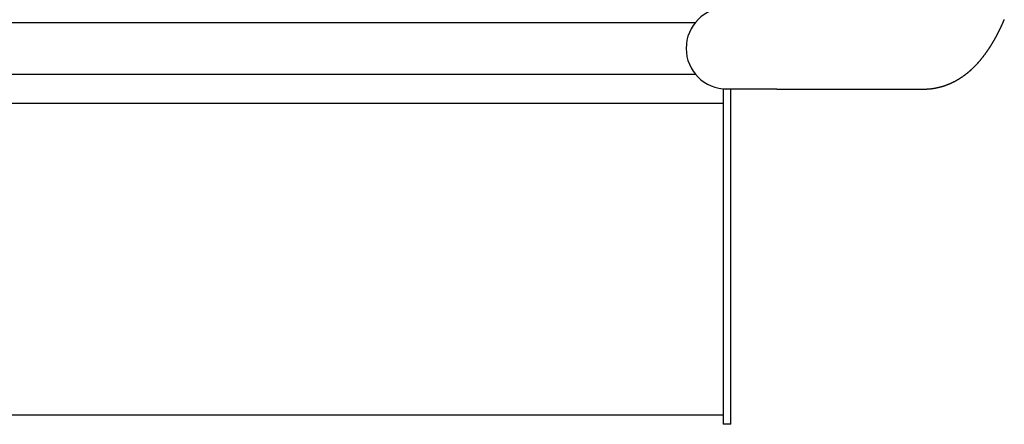
# Model space of a CAD drawing. Units: millimetres. Extents: x 271037 to 772975, y -537760 to 27888.
# Drawn here: x 351032 to 351443, y -85593 to -85424 of the extents above; entities that cross this region are included whole.
import ezdxf

# ---------------------------------------------------------------- set-up
doc = ezdxf.new("R2010")
doc.units = ezdxf.units.MM
doc.layers.add('102', color=7, linetype='Continuous')

# ---------------------------------------------------------------- blocks, each defined once
blk = doc.blocks.new('A$C7CA56D34')
at = {"layer": '102', "linetype": 'Continuous'}
for p, q in [((5295.53, 3369.39), (5643.36, 3369.39)), ((5295.54, 3347.69), (5643.36, 3347.69)), ((5656.45, 3341.54), (5654.85, 3341.54)), ((5654.85, 3341.54), (5654.85, 3201.54)), ((5661.29, 3341.54), (5656.45, 3341.54)), ((5658.05, 3201.54), (5658.05, 3341.54)), ((5677.28, 3341.54), (5661.29, 3341.54)), ((5677.28, 3341.54), (5738.73, 3341.54)), ((5654.85, 3335.54), (5284.05, 3335.54)), ((5284.05, 3205.54), (5654.85, 3205.54)), ((5658.05, 3201.54), (5654.85, 3201.54))]:
    blk.add_line(p, q, dxfattribs=at)
blk.add_lwpolyline([(5738.73, 3341.54), (5738.81, 3341.54), (5738.9, 3341.54), (5739.01, 3341.54), (5739.13, 3341.54), (5739.25, 3341.55), (5739.38, 3341.55), (5739.51, 3341.55), (5739.63, 3341.55), (5739.75, 3341.56), (5739.87, 3341.56), (5739.99, 3341.57), (5740.1, 3341.57), (5740.21, 3341.58), (5740.32, 3341.59), (5740.43, 3341.59), (5740.54, 3341.6), (5740.65, 3341.61), (5740.76, 3341.62), (5740.87, 3341.63), (5740.99, 3341.64), (5741.1, 3341.65), (5741.22, 3341.66), (5741.33, 3341.67), (5741.44, 3341.68), (5741.56, 3341.69), (5741.67, 3341.7), (5741.78, 3341.72), (5741.89, 3341.73), (5742.01, 3341.74), (5742.12, 3341.76), (5742.23, 3341.77), (5742.34, 3341.79), (5742.45, 3341.8), (5742.57, 3341.82), (5742.68, 3341.84), (5742.79, 3341.85), (5742.9, 3341.87), (5743.01, 3341.89), (5743.13, 3341.91), (5743.24, 3341.93), (5743.35, 3341.95), (5743.46, 3341.97), (5743.57, 3341.99), (5743.68, 3342.01), (5743.79, 3342.03), (5743.9, 3342.05), (5744.01, 3342.07), (5744.12, 3342.09), (5744.23, 3342.12), (5744.34, 3342.14), (5744.45, 3342.17), (5744.56, 3342.19), (5744.67, 3342.21), (5744.78, 3342.24), (5744.89, 3342.27), (5745, 3342.29), (5745.11, 3342.32), (5745.22, 3342.35), (5745.33, 3342.37), (5745.44, 3342.4), (5745.55, 3342.43), (5745.65, 3342.46), (5745.76, 3342.49), (5745.87, 3342.52), (5745.98, 3342.55), (5746.09, 3342.58), (5746.19, 3342.61), (5746.3, 3342.64), (5746.41, 3342.67), (5746.51, 3342.7), (5746.62, 3342.74), (5746.73, 3342.77), (5746.83, 3342.8), (5746.94, 3342.84), (5747.05, 3342.87), (5747.15, 3342.91), (5747.26, 3342.94), (5747.36, 3342.98), (5747.47, 3343.01), (5747.57, 3343.05), (5747.68, 3343.09), (5747.78, 3343.12), (5747.89, 3343.16), (5747.99, 3343.2), (5748.1, 3343.24), (5748.2, 3343.27), (5748.3, 3343.31), (5748.41, 3343.35), (5748.51, 3343.39), (5748.61, 3343.43), (5748.72, 3343.47), (5748.82, 3343.52), (5748.92, 3343.56), (5749.02, 3343.6), (5749.12, 3343.64), (5749.23, 3343.68), (5749.33, 3343.73), (5749.43, 3343.77), (5749.53, 3343.81), (5749.63, 3343.86), (5749.73, 3343.9), (5749.83, 3343.95), (5749.93, 3343.99), (5750.03, 3344.04), (5750.13, 3344.08), (5750.23, 3344.13), (5750.33, 3344.17), (5750.43, 3344.22), (5750.53, 3344.27), (5750.63, 3344.32), (5750.73, 3344.36), (5750.82, 3344.41), (5750.92, 3344.46), (5751.02, 3344.51), (5751.12, 3344.56), (5751.21, 3344.61), (5751.31, 3344.66), (5751.41, 3344.71), (5751.51, 3344.76), (5751.6, 3344.81), (5751.7, 3344.86), (5751.79, 3344.91), (5751.89, 3344.96), (5751.98, 3345.01), (5752.08, 3345.07), (5752.17, 3345.12), (5752.27, 3345.17), (5752.36, 3345.22), (5752.46, 3345.28), (5752.55, 3345.33), (5752.64, 3345.39), (5752.74, 3345.44), (5752.83, 3345.49), (5752.92, 3345.55), (5753.02, 3345.6), (5753.11, 3345.66), (5753.2, 3345.72), (5753.29, 3345.77), (5753.39, 3345.83), (5753.48, 3345.89), (5753.57, 3345.94), (5753.66, 3346), (5753.75, 3346.06), (5753.84, 3346.11), (5753.93, 3346.17), (5754.02, 3346.23), (5754.11, 3346.29), (5754.2, 3346.35), (5754.29, 3346.41), (5754.38, 3346.47), (5754.47, 3346.53), (5754.56, 3346.59), (5754.64, 3346.65), (5754.73, 3346.71), (5754.82, 3346.77), (5754.91, 3346.83), (5755, 3346.89), (5755.08, 3346.95), (5755.17, 3347.01), (5755.26, 3347.08), (5755.34, 3347.14), (5755.43, 3347.2), (5755.52, 3347.26), (5755.6, 3347.33), (5755.69, 3347.39), (5755.77, 3347.45), (5755.86, 3347.52), (5755.94, 3347.58), (5756.03, 3347.65), (5756.11, 3347.71), (5756.19, 3347.78), (5756.28, 3347.84), (5756.36, 3347.91), (5756.45, 3347.97), (5756.53, 3348.04), (5756.61, 3348.1), (5756.69, 3348.17), (5756.78, 3348.24), (5756.86, 3348.3), (5756.94, 3348.37), (5757.02, 3348.44), (5757.1, 3348.5), (5757.19, 3348.57), (5757.27, 3348.64), (5757.35, 3348.71), (5757.43, 3348.78), (5757.51, 3348.84), (5757.59, 3348.91), (5757.67, 3348.98), (5757.75, 3349.05), (5757.83, 3349.12), (5757.91, 3349.19), (5757.99, 3349.26), (5758.07, 3349.33), (5758.15, 3349.4), (5758.22, 3349.47), (5758.3, 3349.54), (5758.38, 3349.61), (5758.46, 3349.68), (5758.54, 3349.75), (5758.61, 3349.82), (5758.69, 3349.89), (5758.77, 3349.96), (5758.84, 3350.03), (5758.92, 3350.11), (5759, 3350.18), (5759.07, 3350.25), (5759.15, 3350.32), (5759.23, 3350.4), (5759.3, 3350.47), (5759.38, 3350.54), (5759.45, 3350.61), (5759.53, 3350.69), (5759.6, 3350.76), (5759.68, 3350.84), (5759.75, 3350.91), (5759.82, 3350.98), (5759.9, 3351.06), (5759.97, 3351.13), (5760.05, 3351.21), (5760.12, 3351.28), (5760.19, 3351.36), (5760.27, 3351.43), (5760.34, 3351.51), (5760.41, 3351.58), (5760.48, 3351.66), (5760.56, 3351.74), (5760.63, 3351.81), (5760.7, 3351.89), (5760.77, 3351.96), (5760.84, 3352.04), (5760.91, 3352.12), (5760.98, 3352.2), (5761.06, 3352.27), (5761.13, 3352.35), (5761.2, 3352.43), (5761.27, 3352.51), (5761.34, 3352.58), (5761.41, 3352.66), (5761.48, 3352.74), (5761.55, 3352.82), (5761.62, 3352.9), (5761.69, 3352.98), (5761.76, 3353.06), (5761.82, 3353.14), (5761.89, 3353.21), (5761.96, 3353.29), (5762.03, 3353.37), (5762.1, 3353.45), (5762.17, 3353.53), (5762.23, 3353.61), (5762.3, 3353.7), (5762.37, 3353.78), (5762.44, 3353.86), (5762.5, 3353.94), (5762.57, 3354.02), (5762.64, 3354.1), (5762.71, 3354.18), (5762.77, 3354.26), (5762.84, 3354.35), (5762.9, 3354.43), (5762.97, 3354.51), (5763.04, 3354.59), (5763.1, 3354.68), (5763.17, 3354.76), (5763.23, 3354.84), (5763.3, 3354.92), (5763.36, 3355.01), (5763.43, 3355.09), (5763.49, 3355.17), (5763.56, 3355.26), (5763.62, 3355.34), (5763.69, 3355.43), (5763.75, 3355.51), (5763.82, 3355.59), (5763.88, 3355.68), (5763.94, 3355.76), (5764.01, 3355.85), (5764.07, 3355.93), (5764.13, 3356.02), (5764.2, 3356.1), (5764.26, 3356.19), (5764.32, 3356.28), (5764.38, 3356.36), (5764.45, 3356.45), (5764.51, 3356.53), (5764.57, 3356.62), (5764.63, 3356.71), (5764.7, 3356.79), (5764.76, 3356.88), (5764.82, 3356.97), (5764.88, 3357.06), (5764.94, 3357.14), (5765, 3357.23), (5765.07, 3357.32), (5765.13, 3357.41), (5765.19, 3357.49), (5765.25, 3357.58), (5765.31, 3357.67), (5765.37, 3357.76), (5765.43, 3357.85), (5765.49, 3357.94), (5765.55, 3358.03), (5765.61, 3358.11), (5765.67, 3358.2), (5765.73, 3358.29), (5765.79, 3358.38), (5765.85, 3358.47), (5765.91, 3358.56), (5765.97, 3358.65), (5766.03, 3358.74), (5766.08, 3358.83), (5766.14, 3358.92), (5766.2, 3359.01), (5766.26, 3359.1), (5766.32, 3359.2), (5766.38, 3359.29), (5766.44, 3359.38), (5766.49, 3359.47), (5766.55, 3359.56), (5766.61, 3359.65), (5766.67, 3359.74), (5766.73, 3359.84), (5766.78, 3359.93), (5766.84, 3360.02), (5766.9, 3360.11), (5766.95, 3360.21), (5767.01, 3360.3), (5767.07, 3360.39), (5767.12, 3360.49), (5767.18, 3360.58), (5767.24, 3360.67), (5767.29, 3360.77), (5767.35, 3360.86), (5767.41, 3360.95), (5767.46, 3361.05), (5767.52, 3361.14), (5767.57, 3361.24), (5767.63, 3361.33), (5767.69, 3361.43), (5767.74, 3361.52), (5767.8, 3361.62), (5767.85, 3361.71), (5767.91, 3361.81), (5767.96, 3361.9), (5768.02, 3362), (5768.07, 3362.09), (5768.13, 3362.19), (5768.18, 3362.29), (5768.24, 3362.38), (5768.29, 3362.48), (5768.34, 3362.58), (5768.4, 3362.67), (5768.45, 3362.77), (5768.51, 3362.87), (5768.56, 3362.97), (5768.61, 3363.06), (5768.67, 3363.16), (5768.72, 3363.26), (5768.77, 3363.36), (5768.83, 3363.45), (5768.88, 3363.55), (5768.93, 3363.65), (5768.99, 3363.75), (5769.04, 3363.85), (5769.09, 3363.95), (5769.15, 3364.05), (5769.2, 3364.15), (5769.25, 3364.25), (5769.3, 3364.35), (5769.35, 3364.45), (5769.41, 3364.55), (5769.46, 3364.65), (5769.51, 3364.75), (5769.56, 3364.85), (5769.61, 3364.95), (5769.67, 3365.05), (5769.72, 3365.15), (5769.77, 3365.25), (5769.82, 3365.35), (5769.87, 3365.45), (5769.92, 3365.55), (5769.97, 3365.66), (5770.03, 3365.76), (5770.08, 3365.86), (5770.13, 3365.96), (5770.18, 3366.07), (5770.23, 3366.17), (5770.28, 3366.27), (5770.33, 3366.37), (5770.38, 3366.48), (5770.43, 3366.58), (5770.48, 3366.68), (5770.53, 3366.79), (5770.58, 3366.89), (5770.63, 3366.99), (5770.68, 3367.1), (5770.73, 3367.2), (5770.78, 3367.31), (5770.83, 3367.41), (5770.88, 3367.52), (5770.93, 3367.62), (5770.98, 3367.73), (5771.03, 3367.83), (5771.08, 3367.94), (5771.12, 3368.04), (5771.17, 3368.15), (5771.22, 3368.25), (5771.27, 3368.36), (5771.32, 3368.47), (5771.37, 3368.57), (5771.42, 3368.68), (5771.47, 3368.79), (5771.51, 3368.89), (5771.56, 3369), (5771.61, 3369.11), (5771.66, 3369.21), (5771.71, 3369.32), (5771.75, 3369.43), (5771.8, 3369.54), (5771.85, 3369.65), (5771.9, 3369.75), (5771.94, 3369.86), (5771.99, 3369.97), (5772.04, 3370.08), (5772.09, 3370.19), (5772.13, 3370.3), (5772.18, 3370.41), (5772.23, 3370.52)], dxfattribs=at)
blk.add_arc((5656.45, 3358.54), 17, 90.0031, 270, dxfattribs=at)

msp = doc.modelspace()

# ---------------------------------------------------------------- block references
msp.add_blockref('A$C7CA56D34', (345670.57652, -88794.14662))

doc.saveas('drawing.dxf')
